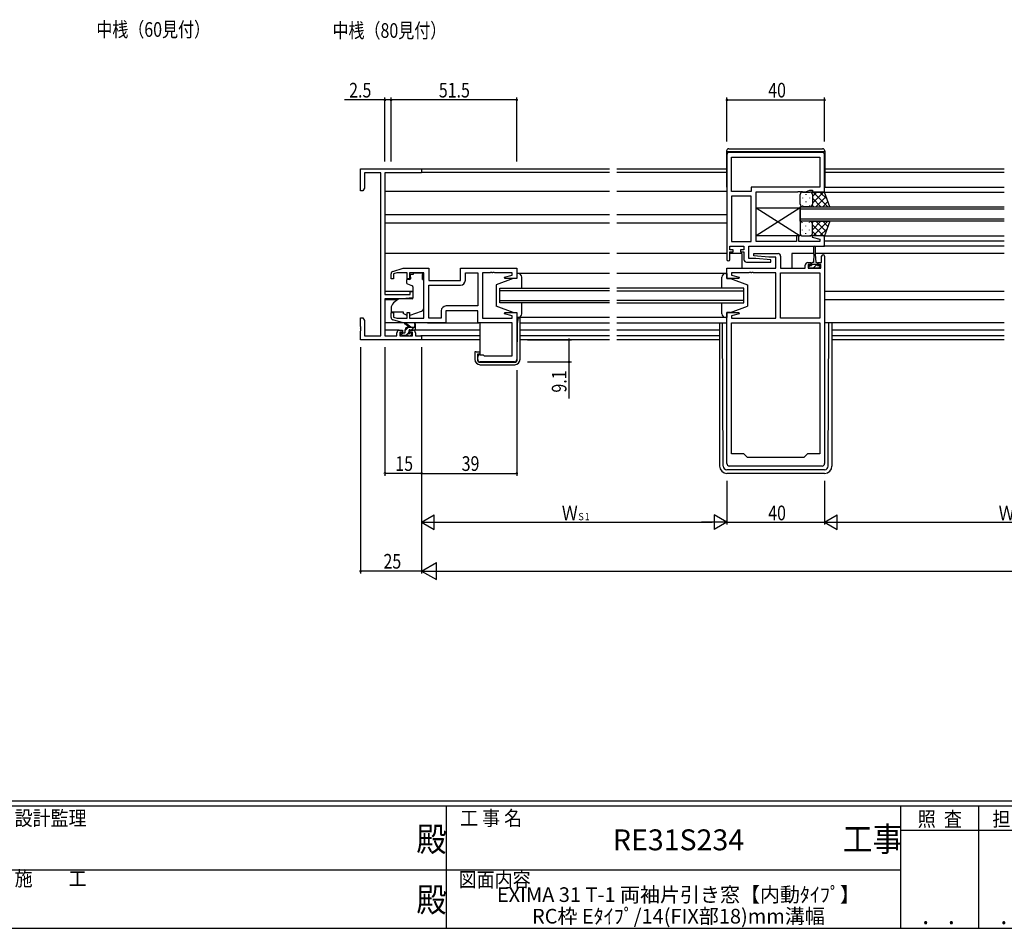
# Model space of a CAD drawing. Extents: x 0 to 1133, y 0 to 806.
# Drawn here: x 379 to 783, y 0 to 372 of the extents above; entities that cross this region are included whole.
import ezdxf
from ezdxf.enums import TextEntityAlignment as Align

# ---------------------------------------------------------------- set-up
doc = ezdxf.new("R2010")
doc.units = 0
doc.layers.get('0').update_dxf_attribs({"linetype": 'CONTINUOUS'})
for name, color, linetype in [('USER1', 3, 'CONTINUOUS'), ('YKK_11', 7, 'CONTINUOUS'), ('YKK_12', 2, 'CONTINUOUS'), ('YKK_13', 4, 'CONTINUOUS'), ('YKK_D', 6, 'CONTINUOUS'), ('YKK_ZWAK', 7, 'CONTINUOUS')]:
    doc.layers.add(name, color=color, linetype=linetype)
doc.styles.get("Standard").update_dxf_attribs({"font": 'ROMANS.SHX', "bigfont": 'EXTFONT.SHX'})
doc.styles.add('YKK_OSSTYLE1', font='romans.shx', dxfattribs={"width": 0.9, "bigfont": 'EXTFONT.SHX'})

# ---------------------------------------------------------------- blocks, each defined once
blk = doc.blocks.new('A201')
at = {"layer": 'YKK_ZWAK', "color": 254, "linetype": 'Continuous'}
for p, q in [((571, 35), (21, 35)), ((544, 34), (21, 34)), ((296, 34), (296, 9)), ((389, 34), (389, 9)), ((21, 9), (544, 9))]:
    blk.add_line(p, q, dxfattribs=at)
at = {"layer": 'YKK_ZWAK', "color": 131, "linetype": 'Continuous'}
for p, q in [((405, 34), (405, 9)), ((437.7, 29), (389, 29)), ((205, 21), (297, 21)), ((297, 21), (389, 21))]:
    blk.add_line(p, q, dxfattribs=at)
at = {"layer": 'YKK_ZWAK', "color": 131, "linetype": 'Continuous', "style": 'YKK_OSSTYLE1', "width": 0.9}
for s, height, p in [('設計監理', 3, (207.69, 30.05)), ('工 事 名', 3, (298.87, 30.05)), ('照  査', 3, (392.56, 29.87)), ('担  当', 3, (407.82, 29.87)), ('施\u3000\u3000工', 3, (207.69, 17.68)), ('図面内容', 3, (298.58, 17.47)), (' ． ．', 3.5, (392.18, 9.75)), (' ． ．', 3.5, (408.18, 9.75))]:
    blk.add_text(s, height=height, dxfattribs=at).set_placement(p)
at = {"layer": 'YKK_ZWAK', "color": 254, "linetype": 'Continuous', "style": 'YKK_OSSTYLE1', "width": 0.9}
for s, p in [('工事', (377.17, 24.75)), ('殿', (289.94, 24.75)), ('殿', (289.94, 12.37))]:
    blk.add_text(s, height=5, dxfattribs=at).set_placement(p)
blk = doc.blocks.new('A$C05C4493F')
at = {"layer": 'USER1', "width": 0.8}
blk.add_text('中桟（60見付）', height=6, dxfattribs=at).set_placement((-0.32, 0))

msp = doc.modelspace()

# ---------------------------------------------------------------- linework, layer by layer
at = {"layer": 'YKK_11', "color": 0, "linetype": 'ByBlock', "ltscale": 0.5}
for p, q in [((668.96, 316.68), (668.96, 273.88)), ((707.96, 317.68), (669.96, 317.68)), ((670.89, 315.75), (707.03, 315.75)), ((670.89, 315.75), (707.03, 315.75)), ((670.89, 301.68), (670.89, 315.75)), ((707.03, 315.75), (707.03, 303.48)), ((708.96, 301.48), (708.96, 316.68)), ((518.96, 310.98), (543.96, 310.98)), ((518.96, 301.98), (518.96, 310.98)), ((543.96, 310.98), (543.96, 309.35)), ((520.59, 309.35), (520.59, 303.07)), ((527.33, 309.35), (520.59, 309.35)), ((527.33, 242.61), (527.33, 309.35)), ((528.96, 309.35), (528.96, 259.48)), ((543.96, 309.35), (528.96, 309.35)), ((520.59, 303.07), (519.96, 301.98)), ((707.03, 303.48), (678.96, 303.48)), ((678.96, 303.48), (678.96, 301.68)), ((519.96, 301.98), (518.96, 301.98)), ((678.96, 301.68), (670.89, 301.68)), ((670.89, 299.75), (670.89, 281.21)), ((670.89, 299.75), (670.89, 281.21)), ((678.96, 299.75), (670.89, 299.75)), ((678.96, 281.21), (678.96, 299.75)), ((680.96, 301.55), (698.01, 301.55)), ((680.96, 281.21), (680.96, 301.55)), ((698.01, 301.55), (698.19, 301.67)), ((698.19, 301.67), (698.74, 301.67)), ((698.74, 301.67), (698.92, 301.55)), ((698.92, 301.55), (699.01, 301.55)), ((699.01, 301.55), (699.19, 301.67)), ((699.19, 301.67), (699.74, 301.67)), ((699.74, 301.67), (699.92, 301.55)), ((699.92, 301.55), (701.23, 301.55)), ((701.23, 301.55), (702.96, 302.18)), ((702.96, 302.18), (703.96, 302.18)), ((703.96, 302.18), (703.96, 301.48)), ((703.96, 301.48), (708.96, 301.48)), ((697.46, 283.48), (697.46, 281.21)), ((698.46, 283.48), (697.46, 283.48)), ((698.46, 281.21), (698.46, 283.48)), ((704, 283.48), (703.93, 282.96)), ((703.93, 282.96), (707.03, 282.13)), ((708.96, 283.48), (704, 283.48)), ((708.96, 279.28), (708.96, 283.48)), ((670.16, 279.28), (675.96, 279.28)), ((670.16, 277.78), (670.16, 279.28)), ((670.89, 281.21), (678.96, 281.21)), ((675.96, 279.28), (675.96, 277.78)), ((677.89, 279.28), (708.96, 279.28)), ((677.89, 274.28), (677.89, 279.28)), ((697.46, 281.21), (680.96, 281.21)), ((707.03, 281.21), (698.46, 281.21)), ((707.03, 282.13), (707.03, 281.21)), ((671.56, 277.78), (670.16, 277.78)), ((670.16, 276.98), (671.56, 276.98)), ((670.16, 273.88), (670.16, 276.98)), ((671.56, 276.98), (671.56, 277.78)), ((674.56, 277.78), (674.56, 276.98)), ((675.96, 277.78), (674.56, 277.78)), ((674.56, 276.98), (675.96, 276.98)), ((675.96, 276.98), (675.96, 273.78)), ((680.77, 274.28), (677.89, 274.28)), ((679.94, 275.32), (679.99, 276.28)), ((686.16, 274.78), (679.94, 275.32)), ((679.99, 276.28), (689.96, 276.28)), ((686.98, 273.74), (680.77, 274.28)), ((689.03, 274.78), (686.16, 274.78)), ((689.03, 270.28), (689.03, 274.78)), ((690.96, 275.28), (690.96, 270.28)), ((707.76, 272.58), (707.76, 275.18)), ((708.96, 275.18), (708.96, 190.28)), ((532.18, 269), (536.46, 270.28)), ((536.46, 270.28), (546.96, 270.28)), ((546.96, 270.28), (546.96, 265.28)), ((559.96, 270.28), (582.96, 270.28)), ((559.96, 265.28), (559.96, 270.28)), ((582.96, 270.28), (582.96, 266.08)), ((668.96, 270.28), (689.03, 270.28)), ((668.96, 266.08), (668.96, 270.28)), ((676.96, 272.78), (686.94, 272.78)), ((686.94, 272.78), (686.98, 273.74)), ((690.96, 270.28), (701.06, 270.28)), ((701.06, 270.28), (701.06, 271.58)), ((702.06, 272.58), (703.36, 272.58)), ((702.26, 271.78), (702.26, 270.28)), ((703.36, 271.78), (702.26, 271.78)), ((702.26, 270.28), (707.46, 270.28)), ((703.36, 272.58), (703.36, 271.78)), ((706.36, 272.58), (707.76, 272.58)), ((706.36, 271.78), (706.36, 272.58)), ((707.46, 271.78), (706.36, 271.78)), ((707.46, 270.28), (707.46, 271.78)), ((531.46, 265.98), (531.46, 268.04)), ((533.86, 268.35), (532.46, 267.93)), ((532.46, 267.93), (532.46, 265.98)), ((538.06, 268.35), (533.86, 268.35)), ((538.06, 265.98), (538.06, 268.35)), ((539.06, 268.35), (539.06, 265.98)), ((544.96, 268.35), (539.06, 268.35)), ((544.96, 249.81), (544.96, 268.35)), ((561.89, 268.35), (566.96, 268.35)), ((561.89, 265.35), (561.89, 268.35)), ((566.96, 268.35), (566.96, 254.81)), ((568.96, 268.35), (568.96, 249.81)), ((572.01, 268.35), (568.96, 268.35)), ((572.19, 268.47), (572.01, 268.35)), ((572.74, 268.47), (572.19, 268.47)), ((572.92, 268.35), (572.74, 268.47)), ((573.01, 268.35), (572.92, 268.35)), ((573.19, 268.47), (573.01, 268.35)), ((573.74, 268.47), (573.19, 268.47)), ((573.92, 268.35), (573.74, 268.47)), ((581.03, 268.35), (573.92, 268.35)), ((577.93, 266.6), (581.03, 267.43)), ((578, 266.08), (577.93, 266.6)), ((582.96, 266.08), (578, 266.08)), ((581.03, 267.43), (581.03, 268.35)), ((673.92, 266.08), (668.96, 266.08)), ((678.01, 268.35), (670.89, 268.35)), ((670.89, 268.35), (670.89, 267.43)), ((670.89, 267.43), (673.99, 266.6)), ((673.99, 266.6), (673.92, 266.08)), ((678.19, 268.47), (678.01, 268.35)), ((678.74, 268.47), (678.19, 268.47)), ((678.92, 268.35), (678.74, 268.47)), ((679.01, 268.35), (678.92, 268.35)), ((679.19, 268.47), (679.01, 268.35)), ((679.74, 268.47), (679.19, 268.47)), ((679.92, 268.35), (679.74, 268.47)), ((688.96, 268.35), (679.92, 268.35)), ((688.96, 249.81), (688.96, 268.35)), ((690.96, 268.35), (707.03, 268.35)), ((690.96, 249.81), (690.96, 268.35)), ((690.96, 249.81), (690.96, 268.35)), ((707.03, 268.35), (707.03, 249.81)), ((532.46, 265.98), (531.46, 265.98)), ((539.06, 265.98), (538.06, 265.98)), ((546.89, 249.81), (546.89, 263.35)), ((546.89, 249.81), (546.89, 263.35)), ((546.89, 263.35), (559.89, 263.35)), ((546.96, 265.28), (559.96, 265.28)), ((528.96, 259.48), (539.26, 259.48)), ((540.46, 258.17), (535.96, 257.78)), ((539.26, 260.78), (540.46, 260.78)), ((539.26, 259.48), (539.26, 260.78)), ((540.46, 260.78), (540.46, 258.17)), ((528.96, 257.78), (528.96, 242.61)), ((535.96, 257.78), (528.96, 257.78)), ((566.96, 254.81), (554.03, 254.81)), ((518.96, 249.98), (519.96, 249.98)), ((518.96, 246.44), (518.96, 249.98)), ((519.96, 249.98), (520.59, 248.89)), ((531.46, 250.13), (531.46, 252.18)), ((531.46, 252.18), (532.46, 252.18)), ((532.46, 252.18), (532.46, 250.23)), ((532.46, 250.23), (533.86, 249.81)), ((538.06, 249.81), (538.06, 252.18)), ((538.06, 252.18), (539.06, 252.18)), ((539.06, 252.18), (539.06, 249.81)), ((552.03, 252.81), (552.03, 249.81)), ((553.96, 252.88), (553.96, 247.88)), ((566.96, 252.88), (553.96, 252.88)), ((566.96, 247.88), (566.96, 252.88)), ((577.93, 251.56), (578, 252.08)), ((581.03, 250.73), (577.93, 251.56)), ((578, 252.08), (582.96, 252.08)), ((581.03, 249.81), (581.03, 250.73)), ((582.96, 252.08), (582.96, 232.88)), ((668.96, 190.28), (668.96, 252.08)), ((668.96, 252.08), (673.92, 252.08)), ((673.99, 251.56), (670.89, 250.73)), ((670.89, 250.73), (670.89, 249.81)), ((673.92, 252.08), (673.99, 251.56)), ((519.08, 246.26), (518.96, 246.44)), ((519.08, 245.71), (519.08, 246.26)), ((520.59, 248.89), (520.59, 242.61)), ((536.46, 247.88), (532.18, 249.17)), ((533.86, 249.81), (538.06, 249.81)), ((553.96, 247.88), (536.46, 247.88)), ((539.06, 249.81), (544.96, 249.81)), ((552.03, 249.81), (546.89, 249.81)), ((581.03, 247.88), (566.96, 247.88)), ((568.96, 249.81), (581.03, 249.81)), ((581.03, 234.38), (581.03, 247.88)), ((670.89, 249.81), (688.96, 249.81)), ((670.89, 247.88), (707.03, 247.88)), ((670.89, 194.28), (670.89, 247.88)), ((670.89, 194.28), (670.89, 247.88)), ((707.03, 249.81), (690.96, 249.81)), ((707.03, 247.88), (707.03, 194.28)), ((518.96, 245.52), (519.08, 245.71)), ((518.96, 245.44), (518.96, 245.52)), ((519.08, 245.26), (518.96, 245.44)), ((518.96, 244.52), (519.08, 244.71)), ((518.96, 240.98), (518.96, 244.52)), ((519.08, 244.71), (519.08, 245.26)), ((520.59, 242.61), (527.33, 242.61)), ((528.96, 242.61), (533.86, 242.61)), ((533.86, 242.61), (533.86, 243.88)), ((534.86, 244.88), (536.16, 244.88)), ((535.06, 244.08), (535.06, 242.61)), ((536.16, 244.08), (535.06, 244.08)), ((535.06, 242.61), (540.26, 242.61)), ((536.16, 244.88), (536.16, 244.08)), ((539.16, 244.88), (540.46, 244.88)), ((539.16, 244.08), (539.16, 244.88)), ((540.26, 244.08), (539.16, 244.08)), ((540.26, 242.61), (540.26, 244.08)), ((541.46, 243.88), (541.46, 242.61)), ((541.46, 242.61), (543.96, 242.61)), ((543.96, 242.61), (543.96, 240.98)), ((543.96, 240.98), (518.96, 240.98)), ((566.96, 232.88), (566.96, 233.88)), ((567.96, 234.88), (569.16, 234.88)), ((569.16, 234.88), (569.46, 234.58)), ((569.46, 234.58), (569.66, 234.38)), ((569.66, 234.38), (581.03, 234.38)), ((581.96, 231.88), (567.96, 231.88)), ((675.96, 194.28), (670.89, 194.28)), ((677.46, 192.78), (675.96, 194.28)), ((701.96, 194.28), (700.46, 192.78)), ((707.03, 194.28), (701.96, 194.28)), ((700.46, 192.78), (677.46, 192.78)), ((707.96, 189.28), (669.96, 189.28))]:
    msp.add_line(p, q, dxfattribs=at)
for centre, radius, start, end in [((669.96, 316.68), 1, 90, 180), ((707.96, 316.68), 1, 0, 90), ((689.96, 275.28), 1, 0, 90), ((708.36, 275.18), 0.6, 360, 180), ((669.56, 273.88), 0.6, 180, 0), ((676.96, 273.78), 1, 180, 270), ((702.06, 271.58), 1, 90, 180), ((532.46, 268.04), 1, 106.6993, 180), ((559.89, 265.35), 2, 270, 360), ((554.03, 252.81), 2, 90, 180), ((532.46, 250.13), 1, 180, 253.3007), ((534.86, 243.88), 1, 90, 180), ((540.46, 243.88), 1, 0, 90), ((567.96, 233.88), 1, 90, 180), ((567.96, 232.88), 1, 180, 270), ((581.96, 232.88), 1, 270, 360), ((669.96, 190.28), 1, 180, 270), ((707.96, 190.28), 1, 270, 360)]:
    msp.add_arc(centre, radius, start, end, dxfattribs=at)
at = {"layer": 'YKK_12', "ltscale": 1.5}
for p, q in [((543.66, 310.98), (620.96, 310.98)), ((623.96, 310.98), (668.86, 310.98)), ((709.06, 310.98), (782.46, 310.98)), ((543.96, 309.58), (620.96, 309.58)), ((623.96, 309.58), (668.86, 309.58)), ((709.06, 309.58), (782.46, 309.58)), ((708.96, 303.48), (782.46, 303.48)), ((620.96, 301.68), (528.96, 301.68)), ((668.96, 301.68), (623.96, 301.68)), ((708.46, 301.48), (782.46, 301.48)), ((698.96, 295.48), (782.46, 295.48)), ((698.96, 289.48), (698.96, 295.48)), ((782.46, 294.48), (698.96, 294.48)), ((620.96, 292.18), (528.96, 292.18)), ((668.96, 292.18), (623.96, 292.18)), ((698.96, 290.48), (782.46, 290.48)), ((620.96, 288.78), (528.96, 288.78)), ((668.96, 288.78), (623.96, 288.78)), ((782.46, 289.48), (698.96, 289.48)), ((708.46, 283.48), (782.46, 283.48)), ((782.46, 279.28), (708.48, 279.28)), ((708.96, 281.48), (782.46, 281.48)), ((620.96, 276.28), (528.96, 276.28)), ((668.96, 276.28), (623.96, 276.28)), ((675.03, 276.28), (670.16, 276.28)), ((675.03, 276.28), (675.03, 270.28)), ((695.53, 276.28), (695.53, 270.28)), ((704.61, 276.28), (695.53, 276.28)), ((782.46, 276.28), (705.11, 276.28)), ((575.96, 262.08), (620.96, 262.08)), ((575.96, 256.08), (575.96, 262.08)), ((675.96, 262.08), (623.96, 262.08)), ((675.96, 256.08), (675.96, 262.08)), ((540.46, 260.78), (528.96, 260.78)), ((620.96, 261.08), (575.96, 261.08)), ((623.96, 261.08), (675.96, 261.08)), ((782.46, 260.78), (708.96, 260.78)), ((534.09, 257.38), (528.96, 257.38)), ((575.96, 257.08), (620.96, 257.08)), ((620.96, 256.08), (575.96, 256.08)), ((675.96, 257.08), (623.96, 257.08)), ((623.96, 256.08), (675.96, 256.08)), ((782.46, 257.38), (708.96, 257.38)), ((584.3, 247.88), (620.96, 247.88)), ((623.96, 247.88), (668.96, 247.88)), ((534.86, 244.88), (528.96, 244.88)), ((568, 244.88), (540.46, 244.88)), ((568, 242.61), (543.66, 242.61)), ((620.96, 244.88), (584.3, 244.88)), ((620.96, 242.61), (584.3, 242.61)), ((665.96, 244.88), (623.96, 244.88)), ((665.96, 242.61), (623.96, 242.61)), ((782.46, 244.88), (711.96, 244.88)), ((782.46, 242.61), (711.96, 242.61)), ((568, 240.98), (543.66, 240.98)), ((620.96, 240.98), (584.3, 240.98)), ((665.96, 240.98), (623.96, 240.98)), ((782.46, 240.98), (711.96, 240.98))]:
    msp.add_line(p, q, dxfattribs=at)
at = {"layer": 'YKK_13', "ltscale": 1.5}
for p, q in [((669.76, 319.18), (708.16, 319.18)), ((668.86, 318.28), (668.86, 303.48)), ((709.06, 317.98), (668.86, 317.98)), ((709.06, 318.28), (709.06, 303.48)), ((668.86, 303.48), (668.96, 303.48)), ((709.06, 303.48), (708.96, 303.48)), ((698.96, 296.48), (698.96, 300.48)), ((699.91, 299.14), (699.91, 298.94)), ((699.96, 301.48), (702.96, 301.48)), ((701.33, 300.56), (701.33, 300.36)), ((702.74, 299.14), (702.74, 298.94)), ((708.96, 301.48), (702.96, 301.48)), ((703.96, 296.86), (708.58, 301.48)), ((703.96, 299.69), (705.76, 301.48)), ((703.96, 300.48), (703.96, 296.88)), ((703.96, 300.08), (703.96, 296.48)), ((703.96, 298.92), (707.4, 295.48)), ((704.23, 301.48), (710.23, 295.48)), ((705.41, 295.48), (709.61, 299.67)), ((707.06, 301.48), (710.02, 298.52)), ((711.11, 295.48), (708.96, 301.48)), ((680.96, 294.98), (698.96, 294.98)), ((698.96, 294.98), (680.96, 283.48)), ((680.96, 294.98), (698.96, 283.48)), ((680.96, 283.48), (680.96, 294.98)), ((698.96, 294.98), (698.96, 283.48)), ((699.91, 296.11), (699.91, 295.91)), ((702.96, 295.48), (699.96, 295.48)), ((701.33, 297.53), (701.33, 297.33)), ((702.74, 296.11), (702.74, 295.91)), ((702.74, 295.48), (711.11, 295.48)), ((703.91, 296.15), (704.57, 295.48)), ((708.24, 295.48), (710.35, 297.59)), ((698.96, 288.48), (698.96, 284.48)), ((699.91, 288.84), (699.91, 289.04)), ((702.96, 289.48), (699.96, 289.48)), ((701.33, 287.43), (701.33, 287.63)), ((702.74, 289.48), (711.11, 289.48)), ((702.74, 288.84), (702.74, 289.04)), ((703.91, 288.81), (704.57, 289.48)), ((703.96, 286.04), (707.4, 289.48)), ((703.96, 284.88), (703.96, 288.48)), ((703.96, 288.1), (708.58, 283.48)), ((703.96, 284.48), (703.96, 288.08)), ((704.23, 283.48), (710.23, 289.48)), ((705.41, 289.48), (709.61, 285.28)), ((707.06, 283.48), (710.02, 286.44)), ((708.24, 289.48), (710.35, 287.37)), ((711.11, 289.48), (708.96, 283.48)), ((698.96, 283.48), (680.96, 283.48)), ((699.91, 285.81), (699.91, 286.01)), ((699.96, 283.48), (702.96, 283.48)), ((701.33, 284.4), (701.33, 284.6)), ((702.74, 285.81), (702.74, 286.01)), ((708.96, 283.48), (702.96, 283.48)), ((703.96, 285.27), (705.76, 283.48)), ((704.61, 276.08), (704.61, 279.03)), ((705.11, 279.03), (705.11, 276.08)), ((704.61, 276.08), (704.36, 272.58)), ((705.11, 276.08), (705.36, 272.58)), ((702.56, 270.28), (702.56, 271.38)), ((702.56, 271.38), (703.61, 271.38)), ((707.16, 270.28), (702.56, 270.28)), ((703.61, 272.18), (703.61, 271.38)), ((703.61, 271.88), (706.11, 271.88)), ((704.36, 272.58), (704.01, 272.58)), ((705.71, 272.58), (705.36, 272.58)), ((706.11, 271.38), (706.11, 272.18)), ((706.11, 271.38), (707.16, 271.38)), ((707.16, 271.38), (707.16, 270.28)), ((539.39, 266.68), (539.39, 267.68)), ((540.56, 267.68), (539.39, 267.68)), ((539.39, 266.68), (539.39, 265.98)), ((540.56, 268.35), (544.36, 268.35)), ((540.56, 268.35), (540.56, 267.68)), ((544.36, 268.35), (544.36, 267.68)), ((544.36, 266.68), (544.36, 267.68)), ((544.36, 265.68), (544.36, 266.68)), ((581.46, 266.08), (574.46, 263.48)), ((582.96, 266.08), (581.46, 266.08)), ((620.96, 268.08), (582.96, 268.08)), ((583.46, 268.08), (582.96, 268.08)), ((582.96, 268.08), (582.96, 266.08)), ((584.96, 262.08), (584.96, 266.58)), ((668.96, 268.08), (623.96, 268.08)), ((666.96, 262.08), (666.96, 266.58)), ((668.46, 268.08), (668.96, 268.08)), ((668.96, 268.08), (668.96, 266.08)), ((668.96, 266.08), (670.46, 266.08)), ((670.46, 266.08), (677.46, 263.48)), ((537.86, 265.38), (537.86, 264.33)), ((539.09, 265.68), (538.16, 265.68)), ((538.19, 263.86), (540.19, 263.13)), ((540.46, 262.68), (540.46, 258.08)), ((544.36, 265.68), (544.96, 265.68)), ((544.96, 254.13), (544.96, 265.68)), ((574.46, 263.48), (574.46, 254.68)), ((677.46, 263.48), (677.46, 254.68)), ((534.23, 257.5), (532.54, 256.08)), ((540.25, 257.78), (534.86, 257.73)), ((581.46, 252.08), (574.46, 254.68)), ((584.96, 251.58), (584.96, 256.08)), ((666.96, 251.58), (666.96, 256.08)), ((670.46, 252.08), (677.46, 254.68)), ((531.46, 253.78), (531.46, 252.48)), ((531.46, 252.48), (536.46, 252.48)), ((536.46, 252.48), (536.46, 252.18)), ((536.46, 252.18), (536.46, 251.68)), ((537.77, 251.07), (536.46, 251.68)), ((539.34, 251.04), (543.97, 252.72)), ((581.46, 252.08), (582.96, 252.08)), ((582.96, 252.08), (582.96, 250.08)), ((620.96, 250.08), (582.96, 250.08)), ((582.96, 250.08), (583.46, 250.08)), ((583.3, 247.58), (583.3, 250.08)), ((583.41, 249.88), (583.41, 250.08)), ((584.3, 249.38), (584.3, 250.08)), ((668.96, 250.08), (623.96, 250.08)), ((668.96, 250.08), (668.46, 250.08)), ((668.96, 252.08), (668.96, 250.08)), ((670.46, 252.08), (668.96, 252.08)), ((536.54, 247.88), (528.96, 247.88)), ((538.96, 246.11), (537.14, 247.51)), ((539.56, 246.11), (537.35, 247.79)), ((538.26, 246.11), (541.46, 246.11)), ((541.16, 247.24), (540.97, 246.11)), ((541.46, 245.41), (541.46, 247.41)), ((546.46, 247.88), (567.46, 247.88)), ((579.34, 247.88), (568, 247.88)), ((568, 235.08), (568, 247.88)), ((579.84, 247.88), (579.34, 247.88)), ((582.96, 247.58), (583.31, 247.58)), ((583.17, 232.97), (583.29, 247.1)), ((583.29, 247.1), (583.39, 248.88)), ((583.29, 247.31), (583.31, 247.58)), ((583.29, 247.1), (583.29, 247.31)), ((583.43, 249.88), (583.41, 249.88)), ((583.8, 249.88), (583.43, 249.88)), ((584.3, 248.88), (584.3, 249.38)), ((584.3, 232.98), (584.3, 248.88)), ((665.96, 247.88), (665.96, 189.28)), ((667.46, 189.28), (667.17, 247.88)), ((782.46, 247.88), (708.96, 247.88)), ((710.47, 189.28), (710.75, 247.88)), ((711.96, 247.88), (711.96, 189.28)), ((535.26, 243.41), (535.26, 242.91)), ((536.96, 243.71), (535.56, 243.71)), ((535.56, 242.61), (536.06, 242.61)), ((536.26, 242.81), (538.36, 242.81)), ((537.26, 244.01), (537.26, 245.11)), ((538.56, 242.61), (539.16, 242.61)), ((538.86, 244.17), (538.86, 244.81)), ((539.16, 245.11), (541.16, 245.11)), ((539.66, 243.71), (539.33, 243.71)), ((539.38, 242.7), (539.88, 243.2)), ((566.3, 236.08), (565.8, 236.08)), ((565.8, 236.08), (565.8, 232.98)), ((566.3, 236.08), (568, 236.08)), ((568, 235.08), (566.8, 235.08)), ((566.8, 235.08), (566.8, 232.98)), ((568, 231.78), (581.97, 231.78)), ((568, 230.78), (582.1, 230.78)), ((708.97, 187.78), (668.96, 187.78)), ((708.96, 186.28), (668.96, 186.28))]:
    msp.add_line(p, q, dxfattribs=at)
at = {"layer": 'YKK_13'}
for p, q in [((703.12, 271.38), (702.56, 270.82)), ((703.62, 271.88), (703.61, 271.87)), ((704.86, 270.88), (704.27, 270.28)), ((705.87, 271.88), (704.86, 270.88)), ((707.16, 270.93), (706.51, 270.28)), ((538.66, 246.11), (537.26, 244.72)), ((540.9, 246.11), (539.9, 245.11)), ((536.26, 243.71), (535.31, 242.76)), ((538.83, 244.04), (537.6, 242.81))]:
    msp.add_line(p, q, dxfattribs=at)
at = {"layer": 'YKK_13', "ltscale": 1.5}
for centre, radius, start, end in [((669.76, 318.28), 0.9, 90, 180), ((708.16, 318.28), 0.9, 0, 90), ((699.96, 300.48), 1, 90, 180), ((702.96, 300.48), 1, 0, 90), ((702.96, 300.48), 1, 0, 90), ((699.96, 296.48), 1, 180, 270), ((702.96, 296.48), 1, 270, 0), ((702.96, 296.48), 1, 270, 0), ((699.96, 288.48), 1, 90, 180), ((702.96, 288.48), 1, 0, 90), ((702.96, 288.48), 1, 0, 90), ((699.96, 284.48), 1, 180, 270), ((702.96, 284.48), 1, 270, 0), ((702.96, 284.48), 1, 270, 0), ((704.86, 279.03), 0.25, 0, 180), ((704.01, 272.18), 0.4, 90, 180), ((705.71, 272.18), 0.4, 0, 90), ((583.46, 266.58), 1.5, 0, 90), ((668.46, 266.58), 1.5, 90, 180), ((538.16, 265.38), 0.3, 90, 180), ((538.36, 264.33), 0.5, 180, 250), ((539.09, 265.98), 0.3, 270, 0), ((539.96, 262.68), 0.5, 0, 70), ((540.16, 258.08), 0.3, 270.5, 0), ((534.46, 253.78), 3, 130, 180), ((534.87, 256.73), 1, 90.5, 130), ((543.46, 254.13), 1.5, 289.8533, 0), ((538.19, 251.98), 1, 245, 262.5931), ((539, 251.98), 1, 273.8868, 289.8533), ((583.46, 251.58), 1.5, 270, 0), ((668.46, 251.58), 1.5, 180, 270), ((537.16, 247.71), 0.2, 24.4171, 264.4171), ((538.26, 245.11), 1, 90, 180), ((541.26, 247.41), 0.2, 360, 240), ((583.8, 249.38), 0.5, 360, 90), ((535.56, 243.41), 0.3, 90, 180), ((535.56, 242.91), 0.3, 180, 270), ((536.06, 242.81), 0.2, 270, 360), ((536.96, 244.01), 0.3, 270, 360), ((538.56, 242.81), 0.2, 180, 270), ((538.86, 243.71), 0.25, 123.0557, 326.9443), ((538.56, 244.17), 0.3, 303.0557, 360), ((539.16, 244.81), 0.3, 90, 180), ((539.33, 243.41), 0.3, 90, 146.9443), ((539.16, 242.91), 0.3, 270, 315), ((539.66, 243.41), 0.3, 315, 90), ((541.16, 245.41), 0.3, 270, 360), ((568, 232.98), 2.2, 180, 270), ((568, 232.98), 1.2, 180, 270), ((581.97, 232.98), 1.2, 270, 359.5), ((582.1, 232.98), 2.2, 270, 0), ((668.96, 189.28), 3, 180, 270), ((668.96, 189.28), 1.5, 180.2772, 270), ((708.96, 189.28), 3, 270, 0), ((708.97, 189.28), 1.5, 270, 359.7228)]:
    msp.add_arc(centre, radius, start, end, dxfattribs=at)
at = {"layer": 'YKK_13', "ltscale": 1.5, "extrusion": (0, 0, -1)}
msp.add_ellipse((583.38, 248.88), major_axis=(-0.052, -1), ratio=0.004555, start_param=3.141355, end_param=4.712151, dxfattribs=at)
at = {"layer": 'YKK_D'}
for p, q in [((528.96, 339.18), (512.36, 339.18)), ((528.96, 313.98), (528.96, 340.18)), ((531.46, 339.18), (528.96, 339.18)), ((531.46, 313.98), (531.46, 340.18)), ((531.46, 313.98), (531.46, 340.18)), ((582.96, 339.18), (531.46, 339.18)), ((582.96, 313.98), (582.96, 340.18)), ((668.96, 322.18), (668.96, 340.18)), ((668.96, 339.18), (708.96, 339.18)), ((708.96, 322.18), (708.96, 340.18)), ((518.96, 237.98), (518.96, 145.28)), ((528.96, 237.98), (528.96, 185.28)), ((543.96, 237.98), (543.96, 185.28)), ((543.96, 237.98), (543.96, 185.28)), ((543.96, 237.98), (543.96, 145.28)), ((543.96, 237.98), (543.96, 145.28)), ((587.3, 240.98), (605.3, 240.98)), ((604.3, 240.98), (604.3, 231.88)), ((587.3, 231.88), (605.3, 231.88)), ((604.3, 231.88), (604.3, 216.98)), ((582.96, 228.57), (582.96, 185.28)), ((543.96, 186.28), (528.96, 186.28)), ((543.96, 186.28), (582.96, 186.28)), ((543.96, 183.28), (543.96, 165.28)), ((668.96, 183.28), (668.96, 165.28)), ((668.96, 183.28), (668.96, 165.28)), ((708.96, 183.28), (708.96, 165.28)), ((708.96, 183.28), (708.96, 165.28)), ((543.96, 166.28), (549.16, 169.28)), ((543.96, 166.28), (554.36, 166.28)), ((543.96, 166.28), (549.16, 163.28)), ((549.16, 163.28), (549.16, 169.28)), ((549.96, 166.28), (662.96, 166.28)), ((668.96, 166.28), (658.57, 166.28)), ((668.96, 166.28), (663.77, 169.28)), ((663.77, 169.28), (663.77, 163.28)), ((668.96, 166.28), (663.77, 163.28)), ((668.96, 166.28), (708.96, 166.28)), ((708.96, 166.28), (714.16, 169.28)), ((708.96, 166.28), (719.36, 166.28)), ((708.96, 166.28), (714.16, 163.28)), ((714.16, 163.28), (714.16, 169.28)), ((714.96, 166.28), (852.96, 166.28)), ((543.96, 146.28), (550.03, 149.78)), ((550.03, 142.78), (550.03, 149.78)), ((543.96, 146.28), (518.96, 146.28)), ((543.96, 146.28), (556.09, 146.28)), ((543.96, 146.28), (550.03, 142.78)), ((550.96, 146.28), (1016.96, 146.28))]:
    msp.add_line(p, q, dxfattribs=at)
at = {"layer": 'YKK_D', "linetype": 'ByBlock', "const_width": 0.85}
for points in [[(529.07, 339.18, 1), (528.86, 339.18, 1)], [(531.36, 339.18, 1), (531.57, 339.18, 1)], [(531.57, 339.18, 1), (531.36, 339.18, 1)], [(582.86, 339.18, 1), (583.07, 339.18, 1)], [(669.07, 339.18, 1), (668.86, 339.18, 1)], [(708.86, 339.18, 1), (709.07, 339.18, 1)], [(604.3, 240.87, 1), (604.3, 241.09, 1)], [(604.3, 231.99, 1), (604.3, 231.77, 1)], [(529.07, 186.28, 1), (528.86, 186.28, 1)], [(543.86, 186.28, 1), (544.07, 186.28, 1)], [(544.07, 186.28, 1), (543.86, 186.28, 1)], [(582.86, 186.28, 1), (583.07, 186.28, 1)], [(519.07, 146.28, 1), (518.86, 146.28, 1)]]:
    msp.add_lwpolyline(points, format="xyb", close=True, dxfattribs=at)

# ---------------------------------------------------------------- block references
msp.add_blockref('A$C05C4493F', (411.14, 365.03))
at = {"layer": 'YKK_ZWAK', "xscale": 2, "yscale": 2, "zscale": 2}
msp.add_blockref('A201', (-38, -18), dxfattribs=at)

# ---------------------------------------------------------------- texts
at = {"layer": 'USER1', "width": 0.8}
msp.add_text('中桟（80見付）', height=6, dxfattribs=at).set_placement((507.51, 364.61))
at = {"layer": 'USER1', "color": 3}
msp.add_text('RE31S234', height=8.571, dxfattribs=at).set_placement((649.15, 35.11), align=Align.MIDDLE)
for s, p in [('EXIMA 31 T-1 両袖片引き窓【内動ﾀｲﾌﾟ】', (649.11, 13.79)), ('RC枠 Eﾀｲﾌﾟ/14(FIX部18)mm溝幅', (649.11, 4.96))]:
    msp.add_text(s, height=6, dxfattribs=at).set_placement(p, align=Align.MIDDLE_CENTER)
at = {"layer": 'YKK_D', "width": 0.8}
for s, height, p in [('2.5', 6, (514.32, 340.18)), ('51.5', 6, (551.03, 340.18)), ('40', 6, (685.87, 340.18)), ('15', 6, (533.22, 187.28)), ('39', 6, (560.39, 187.28)), ('Ｗ', 6, (601.37, 167.08)), ('Ｓ1', 3, (607.61, 167.08)), ('40', 6, (685.87, 167.08)), ('Ｗ', 6, (780.21, 167.08)), ('25', 6, (528.38, 147.28))]:
    msp.add_text(s, height=height, dxfattribs=at).set_placement(p)
msp.add_text('9.1', height=6, rotation=90, dxfattribs=at).set_placement((603.3, 219.35))

doc.saveas('drawing.dxf')
